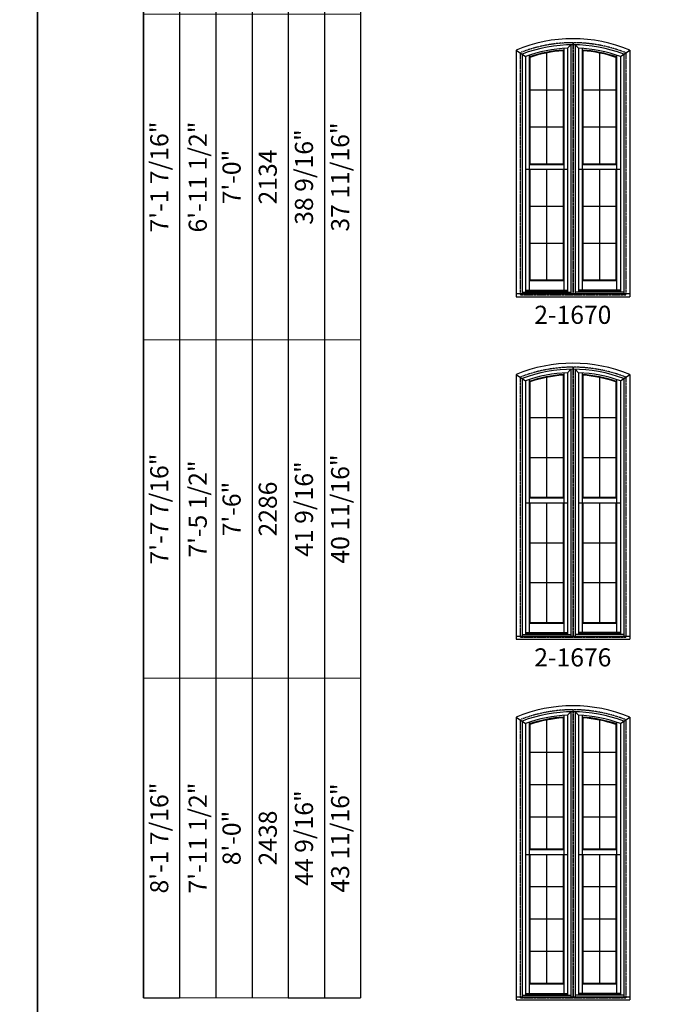
# Model space of a CAD drawing. Extents: x 6 to 1646, y 4378 to 5448.
# Drawn here: x 820 to 1031, y 4817 to 5143 of the extents above; entities that cross this region are included whole.
import ezdxf
from ezdxf.enums import TextEntityAlignment as Align

# ---------------------------------------------------------------- set-up
doc = ezdxf.new("R2010")
doc.units = 0
doc.header["$LTSCALE"] = 0.25
doc.header["$MEASUREMENT"] = 0
doc.linetypes.add('HIDDEN', pattern=[0.375, 0.25, -0.125])
doc.layers.get('0').update_dxf_attribs({"linetype": 'CONTINUOUS'})
doc.layers.get('Defpoints').update_dxf_attribs({"color": 3, "linetype": 'CONTINUOUS'})
doc.styles.add('ARIAL', font='arial.ttf', dxfattribs={"height": 4})

# ---------------------------------------------------------------- blocks, each defined once
blk = doc.blocks.new('*T38')
at = {"color": 0, "linetype": 'ByBlock', "lineweight": -2, "transparency": 16777216}
for p, q in [((0, 0), (0, 426)), ((0, 0), (12, 0)), ((48, 0), (72, 0))]:
    blk.add_line(p, q, dxfattribs=at)
at = {"layer": 'Defpoints', "color": 8, "linetype": 'ByBlock', "lineweight": 0, "transparency": 16777216}
for p, q in [((0, 426), (72, 426)), ((12, 0), (12, 426)), ((24, 0), (24, 426)), ((36, 0), (36, 426)), ((48, 0), (48, 426)), ((60, 0), (60, 426)), ((72, 0), (72, 426)), ((0, 326), (72, 326)), ((0, 218), (72, 218)), ((0, 106), (72, 106)), ((12, 0), (48, 0))]:
    blk.add_line(p, q, dxfattribs=at)
at = {"color": 0, "transparency": 16777216, "char_height": 6, "attachment_point": 5, "rotation": 90, "style": 'ARIAL'}
for s, insert, width in [('6\'-7 7/16"', (6, 376), 99.88), ('34 11/16"', (66, 376), 99.88), ('{\\A1;6\'-5 1/2"', (18, 376), 99.88), ('35 9/16"', (54, 376), 99.88), ('6\'-6"', (30, 376), 99.88), ('1981', (42, 376), 99.88), ('7\'-1 7/16"', (6, 272), 107.88), ('{\\A1;6\'-11 1/2"', (18, 272), 107.88), ('38 9/16"', (54, 272), 107.88), ('37 11/16"', (66, 272), 107.88), ('2134', (42, 272), 107.88), ('7\'-0"', (30, 272), 107.88), ('7\'-7 7/16"', (6, 162), 111.88), ('{\\A1;7\'-5 1/2"', (18, 162), 111.88), ('41 9/16"', (54, 162), 111.88), ('40 11/16"', (66, 162), 111.88), ('7\'-6"', (30, 162), 111.88), ('2286', (42, 162), 111.88), ('8\'-1 7/16"', (6, 53), 105.88), ('{\\A1;7\'-11 1/2"', (18, 53), 105.88), ('43 11/16"', (66, 53), 105.88), ('44 9/16"', (54, 53), 105.88), ('8\'-0"', (30, 53), 105.88), ('2438', (42, 53), 105.88)]:
    blk.add_mtext(s, dxfattribs=dict(at, insert=insert, width=width))

msp = doc.modelspace()

# ---------------------------------------------------------------- linework, layer by layer
for p, q in [((861.392371, 5349.855635), (861.392371, 4818.879954)), ((873.392371, 5337.855635), (873.392371, 4818.879954)), ((885.392371, 5325.855635), (885.392371, 4818.879954)), ((897.392371, 5313.855635), (897.392371, 4818.879954)), ((909.392371, 5301.855635), (909.392371, 4818.879954)), ((921.392371, 5289.855635), (921.392371, 4818.879954)), ((933.392371, 5265.855635), (933.392371, 4818.879954)), ((1001.987723, 5133.550949), (1003.101044, 5134.68662)), ((1004.521903, 5134.68662), (1005.635223, 5133.550949)), ((984.968723, 5132.949945), (984.968723, 5051.234569)), ((984.968723, 5132.949945), (988.073723, 5130.824287)), ((986.968723, 5131.592476), (986.968723, 5052.257264)), ((995.030723, 5131.960946), (995.030723, 5095.274454)), ((1000.529723, 5132.698786), (1000.749723, 5132.934997)), ((1000.529723, 5132.698786), (1000.529723, 5095.274454)), ((1000.749723, 5133.485404), (1000.749723, 5095.054454)), ((1001.987723, 5133.550949), (1001.987723, 5052.759339)), ((1003.066023, 5134.659377), (1003.066023, 5052.257264)), ((1004.556923, 5134.659377), (1004.556923, 5052.257264)), ((1005.635223, 5133.550949), (1005.635223, 5052.759339)), ((1006.873223, 5133.485404), (1006.873223, 5095.054454)), ((1006.873223, 5132.934997), (1007.093223, 5132.698786)), ((1007.093223, 5132.698786), (1007.093223, 5095.274454)), ((1012.592223, 5131.960946), (1012.592223, 5095.274454)), ((1019.549223, 5130.824287), (1022.654224, 5132.949945)), ((1020.654224, 5131.592476), (1020.654224, 5051.879954)), ((1022.654224, 5132.949945), (1022.654224, 5051.234569)), ((988.073723, 5130.824287), (988.073723, 5052.759339)), ((989.311723, 5131.252999), (989.311723, 5095.054454)), ((989.311723, 5130.672815), (989.531723, 5130.515266)), ((989.531723, 5130.515266), (989.531723, 5095.274454)), ((1018.091223, 5130.515266), (1018.311223, 5130.672815)), ((1018.091223, 5130.515266), (1018.091223, 5095.274454)), ((1018.311223, 5131.252999), (1018.311223, 5095.054454)), ((1019.549223, 5130.824287), (1019.549223, 5052.759339)), ((989.531723, 5119.729454), (1000.529723, 5119.729454)), ((1007.093223, 5119.729454), (1018.091223, 5119.729454)), ((989.531723, 5107.501954), (1000.529723, 5107.501954)), ((1007.093223, 5107.501954), (1018.091223, 5107.501954)), ((988.073723, 5093.451454), (1001.987723, 5093.451454)), ((989.311723, 5095.054454), (989.531723, 5095.274454)), ((989.311723, 5095.054454), (1000.749723, 5095.054454)), ((989.311723, 5095.054454), (989.311723, 5093.451454)), ((989.311723, 5093.451454), (989.311723, 5056.548954)), ((989.531723, 5095.274454), (1000.529723, 5095.274454)), ((989.531723, 5093.451454), (989.531723, 5056.768954)), ((995.030723, 5093.451454), (995.030723, 5056.768954)), ((1000.749723, 5095.054454), (1000.529723, 5095.274454)), ((1000.529723, 5093.451454), (1000.529723, 5056.768954)), ((1000.749723, 5095.054454), (1000.749723, 5093.451454)), ((1000.749723, 5093.451454), (1000.749723, 5056.548954)), ((1005.635223, 5093.451454), (1019.549223, 5093.451454)), ((1006.873223, 5095.054454), (1007.093223, 5095.274454)), ((1006.873223, 5095.054454), (1018.311223, 5095.054454)), ((1006.873223, 5095.054454), (1006.873223, 5093.451454)), ((1006.873223, 5093.451454), (1006.873223, 5056.548954)), ((1007.093223, 5095.274454), (1018.091223, 5095.274454)), ((1007.093223, 5093.451454), (1007.093223, 5056.768954)), ((1012.592223, 5093.451454), (1012.592223, 5056.768954)), ((1018.311223, 5095.054454), (1018.091223, 5095.274454)), ((1018.091223, 5093.451454), (1018.091223, 5056.768954)), ((1018.311223, 5095.054454), (1018.311223, 5093.451454)), ((1018.311223, 5093.451454), (1018.311223, 5056.548954)), ((989.531723, 5081.223954), (1000.529723, 5081.223954)), ((1007.093223, 5081.223954), (1018.091223, 5081.223954)), ((989.531723, 5068.996454), (1000.529723, 5068.996454)), ((1007.093223, 5068.996454), (1018.091223, 5068.996454)), ((989.531723, 5056.768954), (989.311723, 5056.548954)), ((989.311723, 5056.548954), (1000.749723, 5056.548954)), ((989.311723, 5056.548954), (989.311723, 5053.268954)), ((989.531723, 5056.768954), (1000.529723, 5056.768954)), ((1000.529723, 5056.768954), (1000.749723, 5056.548954)), ((1000.749723, 5056.548954), (1000.749723, 5053.268954)), ((1007.093223, 5056.768954), (1006.873223, 5056.548954)), ((1006.873223, 5056.548954), (1018.311223, 5056.548954)), ((1006.873223, 5056.548954), (1006.873223, 5053.268954)), ((1007.093223, 5056.768954), (1018.091223, 5056.768954)), ((1018.091223, 5056.768954), (1018.311223, 5056.548954)), ((1018.311223, 5056.548954), (1018.311223, 5053.268954)), ((988.073723, 5053.415296), (1001.987723, 5053.415296)), ((988.073723, 5053.218001), (1001.987723, 5053.218001)), ((1019.549223, 5053.415296), (1005.635223, 5053.415296)), ((1019.549223, 5053.218001), (1005.635223, 5053.218001)), ((984.968723, 5052.257264), (1022.654224, 5052.257264)), ((984.968723, 5051.234569), (1022.654224, 5051.234569)), ((986.968723, 5052.759339), (1003.066023, 5052.759339)), ((1020.654224, 5052.759339), (1004.556923, 5052.759339)), ((1001.987723, 5026.050949), (1003.101044, 5027.18662)), ((1003.066023, 5027.159377), (1003.066023, 4938.757264)), ((1004.521903, 5027.18662), (1005.635223, 5026.050949)), ((1004.556923, 5027.159377), (1004.556923, 4938.757264)), ((984.968723, 5025.449945), (984.968723, 4937.734569)), ((984.968723, 5025.449945), (988.073723, 5023.324287)), ((986.968723, 5024.092476), (986.968723, 4938.757264)), ((995.030723, 5024.460946), (995.030723, 4984.774454)), ((1000.529723, 5025.198786), (1000.749723, 5025.434997)), ((1000.529723, 5025.198786), (1000.529723, 4984.774454)), ((1000.749723, 5025.985404), (1000.749723, 4984.554454)), ((1001.987723, 5026.050949), (1001.987723, 4939.259339)), ((1005.635223, 5026.050949), (1005.635223, 4939.259339)), ((1006.873223, 5025.985404), (1006.873223, 4984.554454)), ((1006.873223, 5025.434997), (1007.093223, 5025.198786)), ((1007.093223, 5025.198786), (1007.093223, 4984.774454)), ((1012.592223, 5024.460946), (1012.592223, 4984.774454)), ((1019.549223, 5023.324287), (1022.654224, 5025.449945)), ((1020.654224, 5024.092476), (1020.654224, 4938.379954)), ((1022.654224, 5025.449945), (1022.654224, 4937.734569)), ((988.073723, 5023.324287), (988.073723, 4939.259339)), ((989.311723, 5023.752999), (989.311723, 4984.554454)), ((989.311723, 5023.172815), (989.531723, 5023.015266)), ((989.531723, 5023.015266), (989.531723, 4984.774454)), ((1018.091223, 5023.015266), (1018.311223, 5023.172815)), ((1018.091223, 5023.015266), (1018.091223, 4984.774454)), ((1018.311223, 5023.752999), (1018.311223, 4984.554454)), ((1019.549223, 5023.324287), (1019.549223, 4939.259339)), ((989.531723, 5011.229454), (1000.529723, 5011.229454)), ((1007.093223, 5011.229454), (1018.091223, 5011.229454)), ((989.531723, 4998.001954), (1000.529723, 4998.001954)), ((1007.093223, 4998.001954), (1018.091223, 4998.001954)), ((989.311723, 4984.554454), (989.531723, 4984.774454)), ((989.531723, 4984.774454), (1000.529723, 4984.774454)), ((1000.749723, 4984.554454), (1000.529723, 4984.774454)), ((1006.873223, 4984.554454), (1007.093223, 4984.774454)), ((1007.093223, 4984.774454), (1018.091223, 4984.774454)), ((1018.311223, 4984.554454), (1018.091223, 4984.774454)), ((988.073723, 4982.951454), (1001.987723, 4982.951454)), ((989.311723, 4984.554454), (1000.749723, 4984.554454)), ((989.311723, 4984.554454), (989.311723, 4982.951454)), ((989.311723, 4982.951454), (989.311723, 4943.048954)), ((989.531723, 4982.951454), (989.531723, 4943.268954)), ((995.030723, 4982.951454), (995.030723, 4943.268954)), ((1000.529723, 4982.951454), (1000.529723, 4943.268954)), ((1000.749723, 4984.554454), (1000.749723, 4982.951454)), ((1000.749723, 4982.951454), (1000.749723, 4943.048954)), ((1005.635223, 4982.951454), (1019.549223, 4982.951454)), ((1006.873223, 4984.554454), (1018.311223, 4984.554454)), ((1006.873223, 4984.554454), (1006.873223, 4982.951454)), ((1006.873223, 4982.951454), (1006.873223, 4943.048954)), ((1007.093223, 4982.951454), (1007.093223, 4943.268954)), ((1012.592223, 4982.951454), (1012.592223, 4943.268954)), ((1018.091223, 4982.951454), (1018.091223, 4943.268954)), ((1018.311223, 4984.554454), (1018.311223, 4982.951454)), ((1018.311223, 4982.951454), (1018.311223, 4943.048954)), ((989.531723, 4969.723954), (1000.529723, 4969.723954)), ((1007.093223, 4969.723954), (1018.091223, 4969.723954)), ((989.531723, 4956.496454), (1000.529723, 4956.496454)), ((1007.093223, 4956.496454), (1018.091223, 4956.496454)), ((989.531723, 4943.268954), (989.311723, 4943.048954)), ((989.311723, 4943.048954), (1000.749723, 4943.048954)), ((989.311723, 4943.048954), (989.311723, 4939.768954)), ((989.531723, 4943.268954), (1000.529723, 4943.268954)), ((1000.529723, 4943.268954), (1000.749723, 4943.048954)), ((1000.749723, 4943.048954), (1000.749723, 4939.768954)), ((1007.093223, 4943.268954), (1006.873223, 4943.048954)), ((1006.873223, 4943.048954), (1018.311223, 4943.048954)), ((1006.873223, 4943.048954), (1006.873223, 4939.768954)), ((1007.093223, 4943.268954), (1018.091223, 4943.268954)), ((1018.091223, 4943.268954), (1018.311223, 4943.048954)), ((1018.311223, 4943.048954), (1018.311223, 4939.768954)), ((986.968723, 4939.259339), (1003.066023, 4939.259339)), ((988.073723, 4939.915296), (1001.987723, 4939.915296)), ((988.073723, 4939.718001), (1001.987723, 4939.718001)), ((1020.654224, 4939.259339), (1004.556923, 4939.259339)), ((1019.549223, 4939.915296), (1005.635223, 4939.915296)), ((1019.549223, 4939.718001), (1005.635223, 4939.718001)), ((984.968723, 4938.757264), (1022.654224, 4938.757264)), ((984.968723, 4937.734569), (1022.654224, 4937.734569)), ((1001.987723, 4912.550949), (1003.101044, 4913.68662)), ((1003.066023, 4913.659377), (1003.066023, 4819.257264)), ((1004.521903, 4913.68662), (1005.635223, 4912.550949)), ((1004.556923, 4913.659377), (1004.556923, 4819.257264)), ((984.968723, 4911.949945), (984.968723, 4818.234569)), ((984.968723, 4911.949945), (988.073723, 4909.824287)), ((986.968723, 4910.592476), (986.968723, 4819.257264)), ((988.073723, 4909.824287), (988.073723, 4819.759339)), ((989.311723, 4910.252999), (989.311723, 4868.054454)), ((989.311723, 4909.672815), (989.531723, 4909.515266)), ((995.030723, 4910.960946), (995.030723, 4868.274454)), ((1000.529723, 4911.698786), (1000.749723, 4911.934997)), ((1000.529723, 4911.698786), (1000.529723, 4868.274454)), ((1000.749723, 4912.485404), (1000.749723, 4868.054454)), ((1001.987723, 4912.550949), (1001.987723, 4819.759339)), ((1005.635223, 4912.550949), (1005.635223, 4819.759339)), ((1006.873223, 4912.485404), (1006.873223, 4868.054454)), ((1006.873223, 4911.934997), (1007.093223, 4911.698786)), ((1007.093223, 4911.698786), (1007.093223, 4868.274454)), ((1012.592223, 4910.960946), (1012.592223, 4868.274454)), ((1018.091223, 4909.515266), (1018.311223, 4909.672815)), ((1018.311223, 4910.252999), (1018.311223, 4868.054454)), ((1019.549223, 4909.824287), (1022.654224, 4911.949945)), ((1019.549223, 4909.824287), (1019.549223, 4819.759339)), ((1020.654224, 4910.592476), (1020.654224, 4818.879954)), ((1022.654224, 4911.949945), (1022.654224, 4818.234569)), ((989.531723, 4909.515266), (989.531723, 4868.274454)), ((1018.091223, 4909.515266), (1018.091223, 4868.274454)), ((989.531723, 4900.286329), (1000.529723, 4900.286329)), ((1007.093223, 4900.286329), (1018.091223, 4900.286329)), ((989.531723, 4889.615704), (1000.529723, 4889.615704)), ((1007.093223, 4889.615704), (1018.091223, 4889.615704)), ((989.531723, 4878.945079), (1000.529723, 4878.945079)), ((1007.093223, 4878.945079), (1018.091223, 4878.945079)), ((989.311723, 4868.054454), (989.531723, 4868.274454)), ((989.311723, 4868.054454), (1000.749723, 4868.054454)), ((989.311723, 4868.054454), (989.311723, 4866.451454)), ((989.531723, 4868.274454), (1000.529723, 4868.274454)), ((1000.749723, 4868.054454), (1000.529723, 4868.274454)), ((1000.749723, 4868.054454), (1000.749723, 4866.451454)), ((1006.873223, 4868.054454), (1007.093223, 4868.274454)), ((1006.873223, 4868.054454), (1018.311223, 4868.054454)), ((1006.873223, 4868.054454), (1006.873223, 4866.451454)), ((1007.093223, 4868.274454), (1018.091223, 4868.274454)), ((1018.311223, 4868.054454), (1018.091223, 4868.274454)), ((1018.311223, 4868.054454), (1018.311223, 4866.451454)), ((988.073723, 4866.451454), (1001.987723, 4866.451454)), ((989.311723, 4866.451454), (989.311723, 4823.548954)), ((989.531723, 4866.451454), (989.531723, 4823.768954)), ((995.030723, 4866.451454), (995.030723, 4823.768954)), ((1000.529723, 4866.451454), (1000.529723, 4823.768954)), ((1000.749723, 4866.451454), (1000.749723, 4823.548954)), ((1005.635223, 4866.451454), (1019.549223, 4866.451454)), ((1006.873223, 4866.451454), (1006.873223, 4823.548954)), ((1007.093223, 4866.451454), (1007.093223, 4823.768954)), ((1012.592223, 4866.451454), (1012.592223, 4823.768954)), ((1018.091223, 4866.451454), (1018.091223, 4823.768954)), ((1018.311223, 4866.451454), (1018.311223, 4823.548954)), ((989.531723, 4855.780829), (1000.529723, 4855.780829)), ((1007.093223, 4855.780829), (1018.091223, 4855.780829)), ((989.531723, 4845.110204), (1000.529723, 4845.110204)), ((1007.093223, 4845.110204), (1018.091223, 4845.110204)), ((989.531723, 4834.439579), (1000.529723, 4834.439579)), ((1007.093223, 4834.439579), (1018.091223, 4834.439579)), ((989.531723, 4823.768954), (989.311723, 4823.548954)), ((989.311723, 4823.548954), (1000.749723, 4823.548954)), ((989.311723, 4823.548954), (989.311723, 4820.268954)), ((989.531723, 4823.768954), (1000.529723, 4823.768954)), ((1000.529723, 4823.768954), (1000.749723, 4823.548954)), ((1000.749723, 4823.548954), (1000.749723, 4820.268954)), ((1007.093223, 4823.768954), (1006.873223, 4823.548954)), ((1006.873223, 4823.548954), (1018.311223, 4823.548954)), ((1006.873223, 4823.548954), (1006.873223, 4820.268954)), ((1007.093223, 4823.768954), (1018.091223, 4823.768954)), ((1018.091223, 4823.768954), (1018.311223, 4823.548954)), ((1018.311223, 4823.548954), (1018.311223, 4820.268954)), ((984.968723, 4819.257264), (1022.654224, 4819.257264)), ((986.968723, 4819.759339), (1003.066023, 4819.759339)), ((988.073723, 4820.415296), (1001.987723, 4820.415296)), ((988.073723, 4820.218001), (1001.987723, 4820.218001)), ((1020.654224, 4819.759339), (1004.556923, 4819.759339)), ((1019.549223, 4820.415296), (1005.635223, 4820.415296)), ((1019.549223, 4820.218001), (1005.635223, 4820.218001)), ((984.968723, 4818.234569), (1022.654224, 4818.234569))]:
    msp.add_line(p, q)
at = {"linetype": 'HIDDEN'}
for p, q in [((1003.780723, 5135.379944), (1003.780723, 5051.879954)), ((1003.842223, 5135.379944), (1003.842223, 5051.879954)), ((986.280723, 5132.064099), (986.280723, 5051.879954)), ((1021.342223, 5132.064099), (1021.342223, 5051.879954)), ((986.280723, 5051.879954), (1003.780723, 5051.879954)), ((1003.842223, 5051.879954), (1021.342223, 5051.879954)), ((1003.780723, 5027.879944), (1003.780723, 4938.379954)), ((1003.842223, 5027.879944), (1003.842223, 4938.379954)), ((986.280723, 5024.564099), (986.280723, 4938.379954)), ((1021.342223, 5024.564099), (1021.342223, 4938.379954)), ((986.280723, 4938.379954), (1003.780723, 4938.379954)), ((1003.842223, 4938.379954), (1021.342223, 4938.379954)), ((1003.780723, 4914.379944), (1003.780723, 4818.879954)), ((1003.842223, 4914.379944), (1003.842223, 4818.879954)), ((986.280723, 4911.064099), (986.280723, 4818.879954)), ((1021.342223, 4911.064099), (1021.342223, 4818.879954)), ((986.280723, 4818.879954), (1003.780723, 4818.879954)), ((1003.842223, 4818.879954), (1021.342223, 4818.879954))]:
    msp.add_line(p, q, dxfattribs=at)
for points in [[(6.217612, 4377.855635), (826.217612, 4377.855635), (826.217612, 5447.855635), (6.217612, 5447.855635)], [(826.217612, 4377.855635), (1646.217612, 4377.855635), (1646.217612, 5447.855635), (826.217612, 5447.855635)]]:
    msp.add_lwpolyline(points, close=True)
for centre, radius, start, end in [((1003.811473, 5087.379954), 49.312, 67.53537933, 112.46462067), ((1003.811473, 5087.379954), 47.312, 69.14567251, 110.85432749), ((1003.811473, 5087.379954), 46.207, 92.26200201, 109.91296639), ((1003.811473, 5087.379954), 45.6575, 93.84508785, 108.51642628), ((1003.811473, 5087.379954), 45.4375, 94.1418275, 108.31689195), ((1003.811473, 5087.379954), 46.207, 70.08703361, 87.73799799), ((1003.811473, 5087.379954), 45.6575, 71.48357372, 86.15491215), ((1003.811473, 5087.379954), 45.4375, 71.68310805, 85.8581725), ((1003.811473, 4979.879954), 49.312, 67.53537933, 112.46462067), ((1003.811473, 4979.879954), 47.312, 69.14567251, 110.85432749), ((1003.811473, 4979.879954), 46.207, 92.26200201, 109.91296639), ((1003.811473, 4979.879954), 45.6575, 93.84508785, 108.51642628), ((1003.811473, 4979.879954), 45.4375, 94.1418275, 108.31689195), ((1003.811473, 4979.879954), 46.207, 70.08703361, 87.73799799), ((1003.811473, 4979.879954), 45.6575, 71.48357372, 86.15491215), ((1003.811473, 4979.879954), 45.4375, 71.68310805, 85.8581725), ((1003.811473, 4866.379954), 49.312, 67.53537933, 112.46462067), ((1003.811473, 4866.379954), 47.312, 69.14567251, 110.85432749), ((1003.811473, 4866.379954), 46.207, 92.26200201, 109.91296639), ((1003.811473, 4866.379954), 45.6575, 93.84508785, 108.51642628), ((1003.811473, 4866.379954), 45.4375, 94.1418275, 108.31689195), ((1003.811473, 4866.379954), 46.207, 70.08703361, 87.73799799), ((1003.811473, 4866.379954), 45.6575, 71.48357372, 86.15491215), ((1003.811473, 4866.379954), 45.4375, 71.68310805, 85.8581725)]:
    msp.add_arc(centre, radius, start, end)
for centre, start, end in [((1003.811473, 5087.379954), 90.03670511, 111.42136613), ((1003.811473, 5087.379954), 68.57863387, 89.96329489), ((1003.811473, 4979.879954), 90.03670511, 111.42136613), ((1003.811473, 4979.879954), 68.57863387, 89.96329489), ((1003.811473, 4866.379954), 90.03670511, 111.42136613), ((1003.811473, 4866.379954), 68.57863387, 89.96329489)]:
    msp.add_arc(centre, 48, start, end, dxfattribs=at)

# ---------------------------------------------------------------- block references
msp.add_blockref('*T38', (861.392371, 4818.879954))

# ---------------------------------------------------------------- texts
at = {"style": 'ARIAL'}
for s, p in [('2-1670', (1003.780723, 5042.228543)), ('2-1676', (1003.780723, 4928.728543))]:
    msp.add_text(s, height=6, dxfattribs=at).set_placement(p, align=Align.CENTER)

doc.saveas('drawing.dxf')
